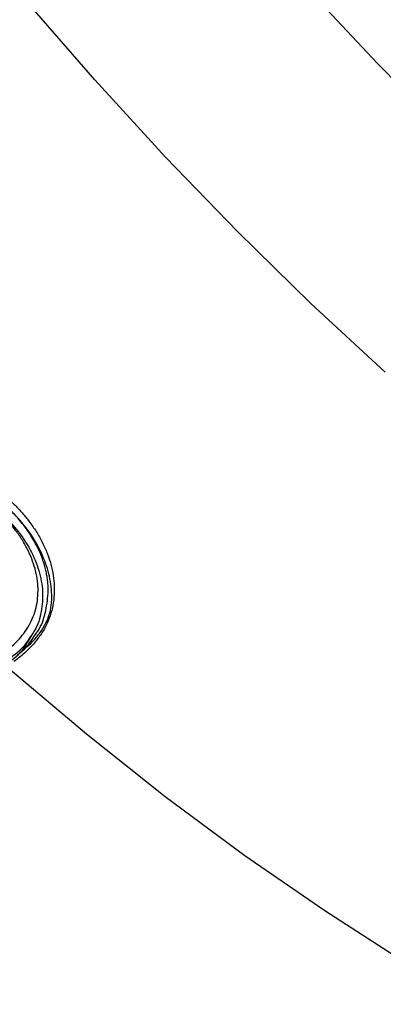
# Model space of a CAD drawing. Units: millimetres. Extents: x 69 to 1126, y 56 to 792.
# Drawn here: x 845 to 857, y 138 to 170 of the extents above; entities that cross this region are included whole.
import ezdxf

# ---------------------------------------------------------------- set-up
doc = ezdxf.new("R2010")
doc.units = ezdxf.units.MM

msp = doc.modelspace()

# ---------------------------------------------------------------- linework, layer by layer
at = {"color": 7, "linetype": 'Continuous', "lineweight": 25}
msp.add_line((845.0942, 149.441), (845.4033, 149.9339), dxfattribs=at)
at = {"color": 7, "linetype": 'Continuous', "lineweight": 25, "flags": 128}
for points in [[(856.7821, 158.4147), (854.3929, 160.6269), (852.036, 162.9353), (849.7155, 165.3359), (847.4355, 167.8243), (845.2001, 170.3962), (843.013, 173.0472), (840.8783, 175.7725), (838.7995, 178.5674), (836.7804, 181.427), (834.8245, 184.3462), (832.9353, 187.32), (831.1159, 190.3432), (829.3698, 193.4103)], [(837.7718, 193.1663), (839.6103, 190.1549), (841.5189, 187.195), (843.494, 184.2919), (845.5321, 181.4507), (847.6296, 178.6767), (849.7826, 175.9748), (851.9873, 173.3499), (854.2397, 170.8067), (856.5357, 168.3499), (858.8713, 165.9838)], [(844.6463, 148.893), (847.1639, 146.7652), (849.7042, 144.7496), (852.2626, 142.8498), (854.8343, 141.0694), (857.4147, 139.4114), (859.9989, 137.8792)]]:
    msp.add_lwpolyline(points, dxfattribs=at)
at = {"color": 7, "linetype": 'Continuous', "lineweight": 25}
for points, knots in [([(844.7451, 154.245), (844.7869, 154.2048), (844.8705, 154.1243), (844.9895, 154.0001), (845.1037, 153.8736), (845.2126, 153.7445), (845.3678, 153.5477), (845.5551, 153.2786), (845.7513, 152.9332), (845.9088, 152.581), (846.0649, 152.1064), (846.1392, 151.6276), (846.1275, 151.1594), (846.0754, 150.815), (845.9773, 150.4821), (845.8296, 150.1649), (845.6371, 149.8652), (845.4308, 149.6158), (845.2259, 149.4109), (845.036, 149.2446), (844.8971, 149.1422), (844.8273, 149.0909)], [0, 0, 0, 0, 0.0249807, 0.0499427, 0.0749202, 0.0999471, 0.1250574, 0.1876195, 0.2500543, 0.3124859, 0.3750565, 0.4999486, 0.5628091, 0.6249959, 0.6876271, 0.7500057, 0.8120815, 0.8749535, 0.9164697, 0.9581004, 1, 1, 1, 1]), ([(844.4199, 149.3306), (844.6163, 149.4563), (844.7921, 149.5992), (845.094, 149.912), (845.2193, 150.0802), (845.4202, 150.4399), (845.496, 150.6336), (845.5916, 151.0305), (845.6125, 151.2345), (845.6013, 151.6541), (845.5684, 151.8704), (845.452, 152.2973), (845.3686, 152.51), (845.2054, 152.8284), (845.1443, 152.9346), (845.0119, 153.1423), (844.9403, 153.2444), (844.7094, 153.5455), (844.5342, 153.7395), (844.3369, 153.9264)], [0, 0, 0, 0, 0.125, 0.125, 0.25, 0.25, 0.375, 0.375, 0.5, 0.5, 0.625, 0.625, 0.75, 0.75, 0.8125, 0.8125, 0.875, 0.875, 1, 1, 1, 1]), ([(844.4339, 153.8767), (844.6261, 153.6759), (845.011, 153.2739), (845.419, 152.6131), (845.683, 151.9371), (845.7866, 151.2614), (845.7072, 150.6173), (845.5737, 150.1753), (845.4225, 149.9778), (845.4063, 149.9566)], [0, 0, 0, 0, 0.16325, 0.3268427, 0.4897482, 0.6535576, 0.8163576, 0.9802708, 1, 1, 1, 1]), ([(845.9349, 151.2925), (845.9354, 151.3418), (845.9364, 151.4413), (845.9277, 151.5932), (845.9109, 151.7487), (845.885, 151.9076), (845.8498, 152.0695), (845.8047, 152.2342), (845.7495, 152.4013), (845.6837, 152.5706), (845.6033, 152.7496), (845.5041, 152.942), (845.3803, 153.1511), (845.2311, 153.372), (845.0531, 153.6026), (844.8452, 153.8416), (844.6854, 153.9971), (844.603, 154.0772)], [0, 0, 0, 0, 0.05152718, 0.10405202, 0.15757633, 0.21210182, 0.2676301, 0.3241627, 0.38170108, 0.44024659, 0.49980056, 0.56883509, 0.64360127, 0.72410021, 0.81033265, 0.90229914, 1, 1, 1, 1]), ([(844.9412, 149.3053), (845.0643, 149.4056), (845.3956, 149.6756), (845.8156, 150.1679), (846.0642, 150.8191), (846.0527, 151.4992), (845.9074, 152.1741), (845.6116, 152.838), (845.1886, 153.4864), (844.8, 153.8855), (844.6058, 154.0849)], [0, 0, 0, 0, 0.0784927, 0.2111075, 0.3439864, 0.4767003, 0.6083405, 0.7392012, 0.8696715, 1, 1, 1, 1]), ([(845.5233, 149.9677), (845.5496, 150.0025), (845.7054, 150.208), (845.8663, 150.6532), (845.9118, 151.0769), (845.9349, 151.2925)], [0, 0, 0, 0, 0.0910485, 0.5376345, 1, 1, 1, 1]), ([(845.4063, 149.9566), (845.3007, 149.7954), (845.0745, 149.45), (844.7089, 149.1875), (844.5139, 149.0475)], [0, 0, 0, 0, 0.4665728, 1, 1, 1, 1]), ([(844.6979, 149.0984), (844.8815, 149.2394), (845.2135, 149.4943), (845.4276, 149.8215), (845.5233, 149.9677)], [0, 0, 0, 0, 0.5531668, 1, 1, 1, 1])]:
    msp.add_open_spline(points, degree=3, knots=knots, dxfattribs=at)

doc.saveas('drawing.dxf')
